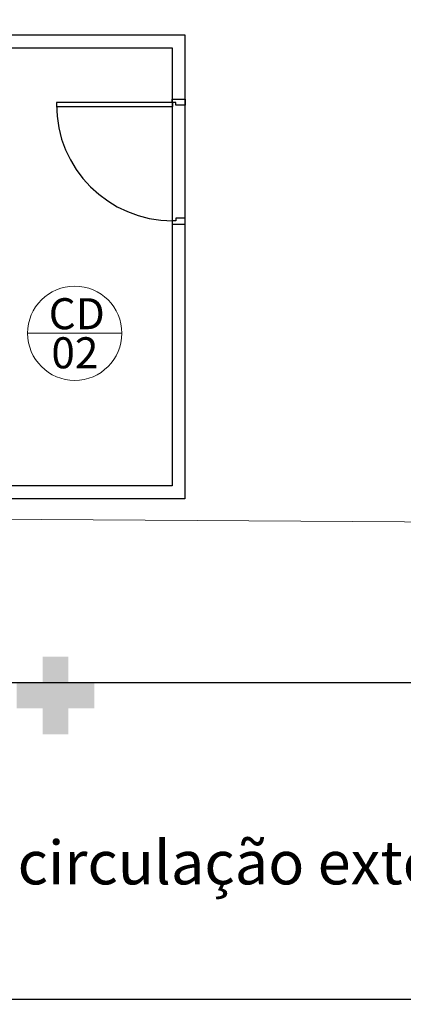
# Model space of a CAD drawing. Units: millimetres. Extents: x 1553 to 2693, y 1377 to 1798.
# Drawn here: x 1681 to 1684, y 1462 to 1470 of the extents above; entities that cross this region are included whole.
import ezdxf
from ezdxf.enums import TextEntityAlignment as Align

# ---------------------------------------------------------------- set-up
doc = ezdxf.new("R2010")
doc.units = ezdxf.units.MM
doc.linetypes.add('CONTINUO', pattern=[0])
for name, color, linetype in [('BASE ELETRICA', 253, 'Continuous'), ('BASE ELÉTRICA 2', 30, 'Continuous'), ('LAYOUT', 4, 'Continuous')]:
    doc.layers.add(name, color=color, linetype=linetype)
doc.styles.add('DCADTXTSTYLE1', font='HLV11-BR')
doc.styles.add('SIMPLEX', font='simplex', dxfattribs={"height": 0.2})

# ---------------------------------------------------------------- blocks, each defined once
blk = doc.blocks.new('SOCALÇADA')
at = {"layer": 'BASE ELETRICA', "lineweight": 5, "flags": 128}
blk.add_lwpolyline([(2096.5547, 2687.5114), (2127.8551, 2688.4495), (2139.9759, 2688.8138, -0.336402), (2142.6824, 2686.6134), (2144.1678, 2671.981), (2145.1663, 2661.6262, -0.371047), (2143.4023, 2660.3075, -0.035492), (2140.9093, 2660.2917), (2133.9297, 2660.1708), (2108.6491, 2659.598)], format="xyb", dxfattribs=at)
blk = doc.blocks.new('PAREDE')
at = {"layer": 'BASE ELÉTRICA 2', "linetype": 'CONTINUO'}
blk.add_line((3175.0947, 1716.5805), (3204.0947, 1716.5805), dxfattribs=at)
blk = doc.blocks.new('IMPLANT_F')
at = {"layer": 'BASE ELETRICA'}
blk.add_hatch(color=256, dxfattribs=at).paths.add_polyline_path([(5859.4341, -262.5789), (5859.2341, -262.5789), (5859.2341, -262.7789), (5859.0341, -262.7789), (5859.0341, -262.5789), (5858.8341, -262.5789), (5858.8341, -262.3789), (5859.0341, -262.3789), (5859.0341, -262.1789), (5859.2341, -262.1789), (5859.2341, -262.3789), (5859.4341, -262.3789)])
at = {"layer": 'BASE ELETRICA', "ltscale": 0.501}
blk.add_line((5842.0337, -262.3789), (5879.6341, -262.3789), dxfattribs=at)
at = {"layer": 'BASE ELETRICA'}
blk.add_arc((5860.0408, -257.9082), 0.9, 180, 270, dxfattribs=at)
at = {"layer": 'BASE ELÉTRICA 2'}
for p, q in [((5854.4937, -257.3701), (5860.1353, -257.3701)), ((5860.1353, -257.3701), (5860.1353, -260.9584)), ((5854.5937, -257.4701), (5860.0353, -257.4701)), ((5860.0353, -257.4701), (5860.0353, -260.8584)), ((5860.0353, -260.8584), (5854.5937, -260.8584)), ((5860.1353, -260.9584), (5854.4937, -260.9584))]:
    blk.add_line(p, q, dxfattribs=at)
at = {"layer": 'BASE ELÉTRICA 2', "linetype": 'Continuous', "lineweight": 0}
blk.add_line((5859.6467, -259.6783), (5858.9179, -259.6783), dxfattribs=at)
at = {"layer": 'BASE ELÉTRICA 2', "linetype": 'Continuous'}
blk.add_lwpolyline([(5887.3855, -290.9454), (5843.6359, -290.8397, -0.364163), (5840.0544, -287.3646), (5838.3125, -261.8861, -0.413719), (5842.0716, -258.3977, 0.116808), (5857.0238, -256.4865, -0.166187), (5867.9094, -257.5849), (5872.255, -252.6792), (5873.0465, -251.7772), (5873.478, -251.2855), (5874.4253, -250.206)], format="xyb", dxfattribs=at)
at = {"layer": 'BASE ELÉTRICA 2', "linetype": 'Continuous', "lineweight": 20}
blk.add_lwpolyline([(5887.3855, -290.9454), (5843.6359, -290.8397, -0.364163), (5840.0544, -287.3646), (5838.3125, -261.8861, -0.413719), (5842.0716, -258.3977, 0.109442), (5856.8451, -256.5089, -0.180152), (5867.9094, -257.5849), (5871.8235, -253.1709), (5873.0465, -251.7772), (5873.478, -251.2855), (5874.4253, -250.206)], format="xyb", dxfattribs=at)
at = {"layer": 'BASE ELÉTRICA 2', "elevation": 0}
blk.add_lwpolyline([(5859.1408, -257.9232), (5860.0408, -257.9232), (5860.0408, -257.8932), (5859.1408, -257.8932)], close=True, dxfattribs=at)
for points in [[(5860.0358, -257.8682), (5860.1358, -257.8682), (5860.1358, -257.9132), (5860.0658, -257.9132), (5860.0658, -257.8932), (5860.0358, -257.8932), (5860.0358, -257.8682)], [(5860.0358, -258.8332), (5860.1358, -258.8332), (5860.1358, -258.7882), (5860.0658, -258.7882), (5860.0658, -258.8082), (5860.0358, -258.8082), (5860.0358, -258.8332)]]:
    blk.add_lwpolyline(points, dxfattribs=at)
at = {"layer": 'BASE ELÉTRICA 2', "linetype": 'Continuous', "lineweight": 0}
blk.add_circle((5859.2823, -259.6783), 0.3644, dxfattribs=at)
at = {"layer": 'BASE ELETRICA', "rotation": 178.3342969040864}
blk.add_blockref('SOCALÇADA', (8060.9482, 2335.9544), dxfattribs=at)
at = {"layer": 'BASE ELÉTRICA 2'}
blk.add_blockref('PAREDE', (2678.1392, -1981.4095), dxfattribs=at)
at = {"layer": 'BASE ELETRICA', "linetype": 'Continuous', "lineweight": 0, "ltscale": 0.4, "style": 'DCADTXTSTYLE1'}
for s, p in [('CD', (5859.0812, -259.7219)), ('02', (5859.102, -260.0242))]:
    blk.add_text(s, height=0.24, dxfattribs=at).set_placement(p, align=Align.BOTTOM_LEFT)
at = {"layer": 'BASE ELETRICA', "style": 'SIMPLEX'}
blk.add_text('circulação externa', height=0.3375, rotation=0, dxfattribs=at).set_placement((5858.841, -263.9403))

msp = doc.modelspace()

# ---------------------------------------------------------------- block references
at = {"layer": 'LAYOUT'}
msp.add_blockref('IMPLANT_F', (-4177.48429, 1727.25291), dxfattribs=at)

doc.saveas('drawing.dxf')
